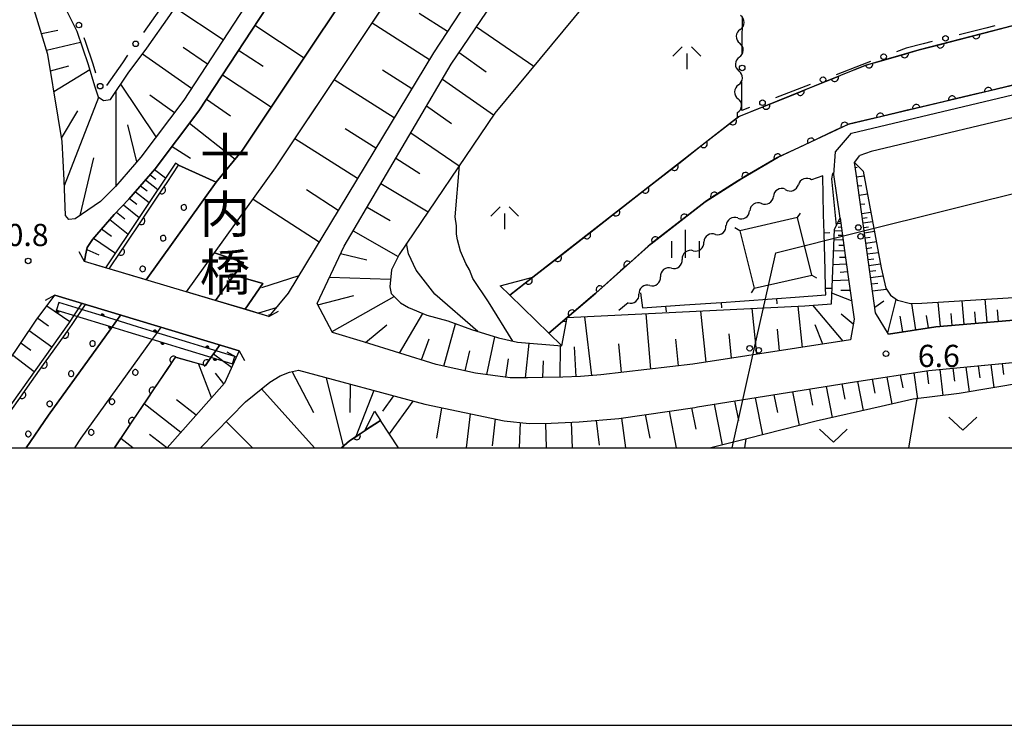
# Model space of a CAD drawing. Units: metres. Extents: x -48055 to -45747, y -147091 to -145373.
# Drawn here: x -47387 to -47254, y -147038 to -146942 of the extents above; entities that cross this region are included whole.
import ezdxf

# ---------------------------------------------------------------- set-up
doc = ezdxf.new("R2010")
doc.units = ezdxf.units.M
doc.header["$LTSCALE"] = 2.5
doc.layers.get('0').update_dxf_attribs({"linetype": 'CONTINUOUS'})
for name, color, linetype in [('2101000', 7, 'CONTINUOUS'), ('2203000', 7, 'CONTINUOUS'), ('2203990', 7, 'CONTINUOUS'), ('4219000', 7, 'CONTINUOUS'), ('4235000', 7, 'CONTINUOUS'), ('4235990', 7, 'CONTINUOUS'), ('4262000', 7, 'CONTINUOUS'), ('4265000', 7, 'CONTINUOUS'), ('5101000', 7, 'CONTINUOUS'), ('5102000', 7, 'CONTINUOUS'), ('6101110', 7, 'CONTINUOUS'), ('6101120', 7, 'CONTINUOUS'), ('6101990', 7, 'CONTINUOUS'), ('6110000', 7, 'CONTINUOUS'), ('6110110', 7, 'CONTINUOUS'), ('6110120', 7, 'CONTINUOUS'), ('6110990', 7, 'CONTINUOUS'), ('6130000', 7, 'CONTINUOUS'), ('6140000', 7, 'CONTINUOUS'), ('6301000', 7, 'CONTINUOUS'), ('6302000', 7, 'CONTINUOUS'), ('6313000', 7, 'CONTINUOUS'), ('6334000', 7, 'CONTINUOUS'), ('6336000', 7, 'CONTINUOUS'), ('7102000', 7, 'CONTINUOUS'), ('7312000', 7, 'CONTINUOUS'), ('8125000', 7, 'CONTINUOUS'), ('9902000', 7, 'CONTINUOUS'), ('9910000', 7, 'CONTINUOUS')]:
    doc.layers.add(name, color=color, linetype=linetype)
doc.styles.add('Dm_Anotation', font='txt')

# ---------------------------------------------------------------- blocks, each defined once
blk = doc.blocks.new('631300')
at = {"color": 0, "linetype": 'ByBlock', "lineweight": -2}
blk.add_lwpolyline([(0.75, 0.35), (0, -0.35), (-0.75, 0.35)], dxfattribs=at)
blk = doc.blocks.new('633400')
at = {"color": 0, "linetype": 'ByBlock', "lineweight": -2}
for points in [[(0, -0.75), (0, 0.75)], [(-0.75, -0.75), (-0.75, 0.15)], [(0.75, -0.75), (0.75, 0.15)]]:
    blk.add_lwpolyline(points, dxfattribs=at)
blk = doc.blocks.new('633600')
at = {"color": 0, "linetype": 'ByBlock', "lineweight": -2}
for points in [[(-0.25, 0.6), (-0.75, 0.1)], [(0.25, 0.6), (0.75, 0.1)], [(0, 0.25), (0, -0.6)]]:
    blk.add_lwpolyline(points, dxfattribs=at)
blk = doc.blocks.new('731200')
at = {"color": 0, "linetype": 'ByBlock', "lineweight": -2}
blk.add_circle((0, 0), 0.15, dxfattribs=at)
blk = doc.blocks.new('DMDR_HANEN_0.1')
at = {"color": 0, "linetype": 'Continuous', "lineweight": -2}
blk.add_arc((0, 0), 1, 180, 0, dxfattribs=at)
blk = doc.blocks.new('DMDR_POINT_0.15')
at = {"color": 0, "linetype": 'Continuous', "lineweight": -2}
blk.add_circle((0, 0), 1, dxfattribs=at)
blk = doc.blocks.new('DMDR_HANEN_0.2')
at = {"color": 0, "linetype": 'Continuous', "lineweight": -2}
blk.add_arc((0, 0), 1, 180, 0, dxfattribs=at)
blk = doc.blocks.new('DMDR_4265_0.05')
at = {"color": 0, "linetype": 'Continuous', "lineweight": -2}
for centre in [(0, 5), (0, -5)]:
    blk.add_circle(centre, 3, dxfattribs=at)
blk = doc.blocks.new('DMDR_5102_0.375')
at = {"color": 0, "linetype": 'Continuous', "lineweight": -2}
blk.add_lwpolyline([(-1, 0, 0.535433), (1, 0)], format="xyb", dxfattribs=at)
blk = doc.blocks.new('DMDR_TICK_0.3')
at = {"color": 0, "linetype": 'Continuous', "lineweight": -2}
blk.add_line((0, -1), (0, 0), dxfattribs=at)

msp = doc.modelspace()

# ---------------------------------------------------------------- linework, layer by layer
at = {"layer": '2101000', "flags": 128}
for points in [[(-47200, -146737.59), (-47205.56, -146747.71), (-47215.31, -146764.81), (-47236.34, -146801.05), (-47242.99, -146811.81), (-47249.71, -146822.8), (-47264.39, -146845.58), (-47278.07, -146865.16), (-47282.45, -146872.24), (-47288.23, -146880.84), (-47294.53, -146890.35), (-47331.41, -146946.63), (-47351.07, -146979.13), (-47353.68, -146982.25)], [(-47257.68, -146787.13), (-47279.09, -146822.24), (-47295.69, -146847.76), (-47325.38, -146892.55), (-47336.58, -146909.62), (-47353.94, -146935.85), (-47365.17, -146953.06), (-47370.96, -146960.75), (-47374.41, -146964.69), (-47376.42, -146966.74), (-47379.85, -146969.09)], [(-47255.63, -146788.56), (-47277.03, -146823.55), (-47293.59, -146849.12), (-47323.3, -146893.93), (-47334.49, -146910.99), (-47351.85, -146937.22), (-47363.12, -146954.5), (-47369.02, -146962.32), (-47372.59, -146966.41), (-47374.6, -146968.51), (-47377.52, -146971.85), (-47378.22, -146972.95), (-47378.45, -146973.99), (-47378.6, -146974.84)], [(-47345.06, -146984.44), (-47347.16, -146980.52), (-47343.51, -146972.75), (-47329.02, -146948.17), (-47309.83, -146919.89), (-47291.82, -146892.03), (-47285.43, -146882.65), (-47279.6, -146874.69)], [(-47379.85, -146969.09), (-47380.71, -146969.16), (-47381.15, -146968.64), (-47381.34, -146963.84), (-47381.6, -146958.65), (-47382.14, -146955.35), (-47383.56, -146946.88), (-47387.38, -146934.31), (-47390.15, -146926.96), (-47393.73, -146912.9)], [(-47274.92, -146957.5), (-47224.62, -146945.54), (-47220.34, -146944.45), (-47216.1, -146943.6), (-47211.19, -146942.87), (-47200, -146940.71)], [(-47200, -146943.76), (-47210.69, -146945.83), (-47215.59, -146946.56), (-47219.67, -146947.37), (-47223.9, -146948.46), (-47272.3, -146959.96)], [(-47276.49, -146968.97), (-47277.31, -146963.07), (-47277.09, -146960.04), (-47274.92, -146957.5)], [(-47272.3, -146959.96), (-47273.82, -146960.5)], [(-47269.93, -146984.65), (-47271.69, -146981.77), (-47272.82, -146973.62), (-47274.3, -146962.97), (-47274.53, -146961.46), (-47273.82, -146960.5)], [(-47276.49, -146968.97), (-47275.79, -146974.04), (-47274.6, -146982.62), (-47275.07, -146985.44)], [(-47353.68, -146982.25), (-47378.6, -146974.84)], [(-47396.78, -147000), (-47395.79, -146998.68), (-47395.05, -146997.77), (-47389.07, -146988.66), (-47385.11, -146982.75), (-47382.58, -146979.39)], [(-47357.68, -146986.89), (-47382.58, -146979.39)], [(-47269.93, -146984.65), (-47263.56, -146983.66), (-47248.82, -146982.39), (-47235.42, -146981.38), (-47216.68, -146980.21), (-47211, -146979.75)], [(-47340.9, -146985.7), (-47345.06, -146984.44)], [(-47274.53, -146991.12), (-47264.5, -146989.58), (-47223.03, -146985.62), (-47216.33, -146985.2), (-47212.62, -146984.9), (-47211.62, -146984.82), (-47206.62, -146985.04), (-47203.84, -146986.27)], [(-47275.07, -146985.44), (-47296.36, -146988.7), (-47308.81, -146990.17), (-47311.55, -146990.38), (-47313.97, -146990.49), (-47316.63, -146990.53), (-47318.72, -146990.56), (-47321.06, -146990.55), (-47325.73, -146989.94), (-47331.05, -146988.75), (-47340.9, -146985.7)], [(-47357.68, -146986.89), (-47359.69, -146991.28)], [(-47362.91, -147000), (-47356.84, -146993.79), (-47353.53, -146991.16), (-47352.14, -146990.31), (-47350.89, -146989.81), (-47349.69, -146989.53)], [(-47349.69, -146989.53), (-47332.62, -146994.12), (-47321.86, -146996.37), (-47318.48, -146996.74), (-47315.53, -146996.7), (-47311.73, -146996.5), (-47306.4, -146996.06), (-47296.13, -146994.56), (-47295.75, -146994.47), (-47274.53, -146991.12)], [(-47359.69, -146991.28), (-47367.44, -147000)]]:
    msp.add_lwpolyline(points, dxfattribs=at)
at = {"layer": '2203000', "flags": 128}
for points in [[(-47353.68, -146982.25), (-47378.6, -146974.84)], [(-47382.58, -146979.39), (-47357.68, -146986.89)]]:
    msp.add_lwpolyline(points, dxfattribs=at)
at = {"layer": '2203990', "flags": 128}
for points in [[(-47378.6, -146974.84), (-47379.32, -146973.52)], [(-47382.58, -146979.39), (-47383.9, -146980.1)], [(-47353.68, -146982.25), (-47352.36, -146981.54)], [(-47357.68, -146986.89), (-47356.97, -146988.21)]]:
    msp.add_lwpolyline(points, dxfattribs=at)
at = {"layer": '4219000', "flags": 128}
for points in [[(-47321.11, -146979.39), (-47322.4, -146978.13), (-47318.01, -146976.98), (-47321.11, -146979.39)], [(-47321.11, -146979.39), (-47315.83, -146984.53)], [(-47315.83, -146984.53), (-47314.09, -146986.23), (-47313.35, -146982.41)], [(-47313.35, -146982.41), (-47315.83, -146984.53)], [(-47340.64, -146997.65), (-47339.41, -146995.05), (-47338.59, -146996.3)], [(-47336.17, -147000), (-47338.59, -146996.3), (-47340.64, -146997.65)]]:
    msp.add_lwpolyline(points, dxfattribs=at)
at = {"layer": '4235000', "flags": 128}
msp.add_lwpolyline([(-47280.3, -146976.68), (-47282.24, -146968.92), (-47290.05, -146970.69), (-47288.1, -146978.45)], close=True, dxfattribs=at)
at = {"layer": '4235990', "flags": 128}
for points in [[(-47282.24, -146968.92), (-47281.84, -146968.29)], [(-47290.05, -146970.69), (-47290.69, -146970.3)], [(-47280.3, -146976.68), (-47279.65, -146977.07)], [(-47288.1, -146978.45), (-47288.5, -146979.08)]]:
    msp.add_lwpolyline(points, dxfattribs=at)
at = {"layer": '4262000', "linetype": 'Continuous'}
for points in [[(-47382.08, -146980.4), (-47382.38, -146981.39)], [(-47378.54, -146981.48), (-47382.08, -146980.4)], [(-47382.38, -146981.39), (-47382.19, -146981.45)], [(-47382.19, -146981.45), (-47379.82, -146982.17)], [(-47379.82, -146982.17), (-47375.1, -146983.61)], [(-47376.17, -146982.2), (-47378.54, -146981.48)], [(-47371.45, -146983.65), (-47376.17, -146982.2)], [(-47375.1, -146983.61), (-47372.74, -146984.33)], [(-47369.09, -146984.37), (-47371.45, -146983.65)], [(-47372.74, -146984.33), (-47368.02, -146985.78)], [(-47364.37, -146985.81), (-47369.09, -146984.37)], [(-47368.02, -146985.78), (-47365.66, -146986.5)], [(-47365.66, -146986.5), (-47360.94, -146987.94)], [(-47362.01, -146986.53), (-47364.37, -146985.81)], [(-47358.28, -146987.68), (-47362.01, -146986.53)], [(-47360.94, -146987.94), (-47358.58, -146988.66)], [(-47358.58, -146988.66), (-47358.28, -146987.68)]]:
    msp.add_lwpolyline(points, dxfattribs=at)
at = {"layer": '4265000', "linetype": 'Continuous'}
for points in [[(-47261.73, -146967.82), (-47249.6, -146964.79)], [(-47273.86, -146970.85), (-47261.73, -146967.82)], [(-47285.17, -146973.69), (-47273.86, -146970.85)], [(-47288.09, -146986.7), (-47285.35, -146974.5)], [(-47285.35, -146974.5), (-47285.17, -146973.69)], [(-47291.06, -147000), (-47288.09, -146986.7)]]:
    msp.add_lwpolyline(points, dxfattribs=at)
at = {"layer": '5101000', "flags": 128}
for points in [[(-47370.28, -146977.32), (-47360.78, -146964.11), (-47357.24, -146959.82), (-47313.08, -146893.6), (-47259.26, -146811.91), (-47200, -146708.33)], [(-47364.8, -146978.94), (-47352.77, -146962.21), (-47308.88, -146896.39), (-47254.96, -146814.55), (-47200, -146718.48)], [(-47200, -146931.71), (-47207.82, -146933.07), (-47225.24, -146936.18), (-47235.63, -146938.61), (-47250.25, -146942.22), (-47265.78, -146946.25), (-47273.08, -146948.35), (-47290.2, -146955.28), (-47318.01, -146976.98), (-47321.11, -146979.39)], [(-47315.83, -146984.53), (-47313.35, -146982.41), (-47309.51, -146979.12), (-47302.02, -146972.44), (-47294.72, -146966.76), (-47289.76, -146963.61), (-47284.84, -146960.76), (-47275.36, -146956.3), (-47224.92, -146944.31), (-47220.62, -146943.21), (-47216.32, -146942.35), (-47211.41, -146941.62), (-47200, -146939.42)], [(-47386.48, -147000), (-47383.44, -146995.62), (-47375.04, -146983.94), (-47374.25, -146982.84), (-47373.69, -146982.06)], [(-47379.91, -147000), (-47379.03, -146998.73), (-47369.53, -146985.52), (-47368.74, -146984.42), (-47368.23, -146983.71)], [(-47338.59, -146996.3), (-47342.78, -146999.05), (-47343.86, -147000)]]:
    msp.add_lwpolyline(points, dxfattribs=at)
at = {"layer": '5102000', "linetype": 'Continuous'}
for points in [[(-47289.98, -146943.49), (-47289.98, -146943.49)], [(-47290.1, -146947.23), (-47290.1, -146947.23)], [(-47290.21, -146950.98), (-47290.21, -146950.98)], [(-47290.35, -146955.4), (-47290.33, -146954.73)], [(-47278.83, -146963.29), (-47280.35, -146963.83)], [(-47283.88, -146965.11), (-47283.88, -146965.11)], [(-47287.1, -146967.02), (-47287.1, -146967.02)], [(-47290.3, -146968.98), (-47290.3, -146968.98)], [(-47293.33, -146971.18), (-47293.33, -146971.18)], [(-47296.35, -146973.39), (-47296.35, -146973.39)], [(-47299.28, -146975.73), (-47299.28, -146975.73)], [(-47302.2, -146978.08), (-47302.2, -146978.08)], [(-47305.13, -146980.43), (-47306.38, -146981.44)]]:
    msp.add_lwpolyline(points, dxfattribs=at)
at = {"layer": '6101110', "flags": 128}
for points in [[(-47250.95, -146775.38), (-47257.68, -146787.13), (-47279.09, -146822.24), (-47295.69, -146847.76), (-47325.38, -146892.55), (-47336.58, -146909.62), (-47353.94, -146935.85), (-47365.17, -146953.06), (-47370.96, -146960.75), (-47374.41, -146964.69), (-47376.42, -146966.74), (-47379.85, -146969.09), (-47380.71, -146969.16), (-47381.15, -146968.64), (-47381.34, -146963.84), (-47381.6, -146958.65), (-47382.14, -146955.35), (-47383.56, -146946.88), (-47387.38, -146934.31), (-47390.15, -146926.96), (-47393.73, -146912.9)], [(-47378.6, -146974.84), (-47378.45, -146973.99), (-47378.22, -146972.95), (-47377.52, -146971.85), (-47374.6, -146968.51), (-47372.59, -146966.41), (-47369.02, -146962.32), (-47363.12, -146954.5), (-47351.85, -146937.22), (-47334.49, -146910.99), (-47323.3, -146893.93), (-47293.59, -146849.12)], [(-47282.45, -146872.24), (-47288.23, -146880.84), (-47294.53, -146890.35), (-47331.41, -146946.63), (-47351.07, -146979.13), (-47353.68, -146982.25)], [(-47276.49, -146968.97), (-47275.79, -146974.04), (-47274.6, -146982.62), (-47275.07, -146985.44), (-47296.36, -146988.7), (-47308.81, -146990.17), (-47311.55, -146990.38), (-47313.97, -146990.49), (-47316.63, -146990.53), (-47318.72, -146990.56), (-47321.06, -146990.55), (-47325.73, -146989.94), (-47331.05, -146988.75), (-47340.9, -146985.7), (-47345.06, -146984.44), (-47347.16, -146980.52), (-47343.51, -146972.75), (-47329.02, -146948.17), (-47309.83, -146919.89), (-47291.82, -146892.03), (-47285.43, -146882.65), (-47279.6, -146874.69)], [(-47197.65, -146975.81), (-47201.02, -146976.62), (-47211, -146979.75), (-47216.68, -146980.21), (-47235.42, -146981.38), (-47248.82, -146982.39), (-47263.56, -146983.66), (-47269.93, -146984.65), (-47271.69, -146981.77), (-47272.82, -146973.62), (-47274.3, -146962.97), (-47274.53, -146961.46)], [(-47396.78, -147000), (-47395.79, -146998.68), (-47395.05, -146997.77), (-47389.07, -146988.66), (-47385.11, -146982.75), (-47382.58, -146979.39)], [(-47362.91, -147000), (-47356.84, -146993.79), (-47353.53, -146991.16), (-47352.14, -146990.31), (-47350.89, -146989.81), (-47349.69, -146989.53), (-47332.62, -146994.12), (-47321.86, -146996.37), (-47318.48, -146996.74), (-47315.53, -146996.7), (-47311.73, -146996.5), (-47306.4, -146996.06), (-47296.13, -146994.56), (-47295.75, -146994.47), (-47274.53, -146991.12), (-47264.5, -146989.58), (-47229.1, -146986.2), (-47228.47, -146986.83), (-47227.87, -146988.19)], [(-47357.68, -146986.89), (-47359.69, -146991.28), (-47367.44, -147000)]]:
    msp.add_lwpolyline(points, dxfattribs=at)
at = {"layer": '6101120', "flags": 128}
for points in [[(-47259.26, -146811.91), (-47313.08, -146893.6), (-47357.24, -146959.82), (-47360.78, -146964.11), (-47365.88, -146961.84), (-47366.29, -146961.56), (-47375.75, -146975.69), (-47378.6, -146974.84)], [(-47250.79, -146853.88), (-47253.8, -146857.91), (-47265.11, -146869.73), (-47274.47, -146883.2), (-47289.32, -146905.99), (-47310.89, -146940.04), (-47323.13, -146954.8), (-47336.07, -146973.91), (-47337.12, -146975.97), (-47337.35, -146978.28), (-47337.17, -146979.18), (-47335.9, -146980.41), (-47334.81, -146981.06), (-47332.34, -146982.07), (-47329.49, -146982.87), (-47326.31, -146984.04), (-47322.63, -146985.15), (-47320.08, -146985.75), (-47314.09, -146986.23), (-47313.35, -146982.41), (-47281.23, -146980.83), (-47277.65, -146980.56), (-47277.25, -146970.49), (-47276.49, -146968.97)], [(-47353.68, -146982.25), (-47356.87, -146981.3), (-47354.48, -146977.82), (-47358.41, -146976.71), (-47357.1, -146974.98), (-47361.01, -146973.67), (-47352.77, -146962.21), (-47308.91, -146896.44), (-47305.22, -146898.81), (-47277.59, -146856.88)], [(-47393.73, -146912.9), (-47391.34, -146918.32), (-47388.38, -146925.08), (-47384.81, -146933.62), (-47381.99, -146939), (-47379.64, -146943.73), (-47378.09, -146948.25), (-47377.22, -146951.09), (-47376.76, -146952.58), (-47376.02, -146953.09), (-47375.06, -146952.96), (-47372.68, -146949.4), (-47370.17, -146946.02), (-47367.07, -146941.6), (-47363.83, -146936.71), (-47358.48, -146928.45), (-47351.39, -146917.86), (-47339.7, -146899.63), (-47334.54, -146891.74), (-47324.12, -146875.83)], [(-47274.53, -146961.46), (-47273.37, -146962.65), (-47270.92, -146975.68), (-47270.3, -146978.46), (-47269.66, -146979.41), (-47268.74, -146980.07), (-47266.98, -146980.5), (-47265.44, -146980.48), (-47213.66, -146977.27), (-47212.2, -146977.18), (-47210.34, -146977.06), (-47207.1, -146976.68), (-47204.66, -146976.1), (-47203.42, -146975.75), (-47201.63, -146975.39), (-47200, -146974.93), (-47197.65, -146975.81)], [(-47382.58, -146979.39), (-47378.95, -146980.48), (-47380.77, -146983.2), (-47390.63, -146997.06), (-47392.52, -147000)], [(-47374.55, -147000), (-47366.3, -146987.77), (-47362.25, -146988.88), (-47361.51, -146987.83), (-47360.9, -146986.97), (-47360.29, -146986.1), (-47357.68, -146986.89)], [(-47227.87, -146988.19), (-47251.54, -146991.17), (-47260.4, -146992.66), (-47266.59, -146993.45), (-47270.91, -146994.43), (-47279.72, -146996.42), (-47288.9, -146998.75), (-47293.95, -147000)], [(-47336.17, -147000), (-47338.59, -146996.3), (-47342.78, -146999.05), (-47343.86, -147000)]]:
    msp.add_lwpolyline(points, dxfattribs=at)
at = {"layer": '6101990', "flags": 128}
for points in [[(-47359.84, -146944.88), (-47366.39, -146940.57)], [(-47329.53, -146943.77), (-47333.38, -146941.33)], [(-47331.99, -146947.59), (-47339.73, -146942.66)], [(-47384.42, -146944.04), (-47382.18, -146943.58)], [(-47355.58, -146942.93), (-47348.91, -146947.33)], [(-47325.6, -146943.12), (-47317.87, -146948.45)], [(-47383.73, -146946.3), (-47379.13, -146945.21)], [(-47361.98, -146948.17), (-47365.27, -146945.94)], [(-47357.76, -146946.28), (-47354.44, -146948.46)], [(-47327.97, -146946.61), (-47324.3, -146949.2)], [(-47364.12, -146951.45), (-47370.77, -146946.83)], [(-47383.19, -146949.08), (-47380.72, -146948.42)], [(-47382.72, -146951.88), (-47377.89, -146948.9)], [(-47334.36, -146951.51), (-47338.32, -146949)], [(-47359.94, -146949.62), (-47353.34, -146953.98)], [(-47336.74, -146955.44), (-47344.83, -146950.3)], [(-47330.22, -146950.19), (-47323.3, -146955.05)], [(-47374.33, -146964.6), (-47374.31, -146951.84)], [(-47368.89, -146957.99), (-47373.67, -146950.88)], [(-47381.31, -146964.58), (-47376.65, -146952.66)], [(-47366.45, -146954.76), (-47369.77, -146952.38)], [(-47362.11, -146952.93), (-47358.86, -146955.16)], [(-47381.68, -146958.19), (-47379.5, -146954.47)], [(-47332.36, -146953.83), (-47329.01, -146956.19)], [(-47371.51, -146961.38), (-47372.75, -146956.37)], [(-47364.38, -146956.17), (-47358.21, -146961.01)], [(-47339.22, -146959.54), (-47343.35, -146956.92)], [(-47341.7, -146963.64), (-47350.15, -146958.28)], [(-47334.51, -146957.47), (-47327.96, -146961.94)], [(-47366.74, -146959.3), (-47364.27, -146960.89)], [(-47379.19, -146968.64), (-47377.32, -146960.84)], [(-47336.52, -146960.89), (-47333.27, -146962.94)], [(-47369.11, -146962.42), (-47367.63, -146963.56)], [(-47274.42, -146962.16), (-47274.17, -146962.12)], [(-47370.34, -146963.83), (-47368.66, -146965.11)], [(-47369.72, -146963.13), (-47368.93, -146963.73)], [(-47274.24, -146963.39), (-47273.25, -146963.26)], [(-47371.03, -146964.62), (-47370.14, -146965.3)], [(-47344.29, -146967.93), (-47348.61, -146965.18)], [(-47338.53, -146964.3), (-47332.17, -146968.15)], [(-47274.07, -146964.63), (-47273.55, -146964.56)], [(-47372.5, -146966.31), (-47371.52, -146967.11)], [(-47371.72, -146965.41), (-47369.85, -146966.88)], [(-47346.88, -146972.21), (-47355.82, -146966.45)], [(-47273.9, -146965.87), (-47272.79, -146965.72)], [(-47373.32, -146967.17), (-47371.21, -146968.92)], [(-47340.41, -146967.5), (-47337.28, -146969.29)], [(-47273.72, -146967.11), (-47273.14, -146967.03)], [(-47375.19, -146969.19), (-47372.69, -146971.13)], [(-47374.27, -146968.17), (-47373.14, -146969.06)], [(-47273.55, -146968.34), (-47272.33, -146968.18)], [(-47273.47, -146968.97), (-47272.84, -146968.88)], [(-47376.28, -146970.44), (-47374.96, -146971.41)], [(-47276.39, -146969.71), (-47276.87, -146969.74)], [(-47276.32, -146970.21), (-47276.73, -146970.23)], [(-47276.43, -146969.47), (-47276.59, -146969.48)], [(-47273.38, -146969.61), (-47272.09, -146969.44)], [(-47273.29, -146970.27), (-47272.63, -146970.18)], [(-47377.38, -146971.69), (-47374.42, -146973.71)], [(-47342.3, -146970.71), (-47336.2, -146974.17)], [(-47276.09, -146971.92), (-47277.31, -146971.98)], [(-47276.25, -146970.71), (-47277.26, -146970.76)], [(-47276.17, -146971.32), (-47276.73, -146971.34)], [(-47273.19, -146970.95), (-47271.84, -146970.76)], [(-47273.1, -146971.64), (-47272.41, -146971.54)], [(-47378.28, -146973.23), (-47376.65, -146973.92)], [(-47275.99, -146972.66), (-47276.66, -146972.69)], [(-47273, -146972.35), (-47271.58, -146972.15)], [(-47272.9, -146973.07), (-47272.17, -146972.97)], [(-47343.99, -146973.78), (-47340.43, -146974.63)], [(-47275.88, -146973.39), (-47277.37, -146973.46)], [(-47275.76, -146974.28), (-47276.58, -146974.32)], [(-47272.8, -146973.82), (-47271.31, -146973.61)], [(-47272.69, -146974.58), (-47271.93, -146974.47)], [(-47275.64, -146975.18), (-47277.44, -146975.27)], [(-47272.58, -146975.36), (-47271.02, -146975.15)], [(-47349.63, -146976.76), (-47354.69, -146978.39)], [(-47345.48, -146976.95), (-47337.25, -146977.24)], [(-47275.33, -146977.35), (-47277.52, -146977.46)], [(-47275.49, -146976.26), (-47276.48, -146976.31)], [(-47272.47, -146976.17), (-47271.67, -146976.06)], [(-47272.35, -146977.01), (-47270.67, -146976.77)], [(-47272.23, -146977.88), (-47271.36, -146977.76)], [(-47272.1, -146978.82), (-47270.24, -146978.56)], [(-47347.07, -146980.68), (-47342.21, -146979.43)], [(-47345.13, -146984.31), (-47336.75, -146979.58)], [(-47274.94, -146980.16), (-47277.59, -146979.13)], [(-47275.14, -146978.75), (-47276.36, -146978.75)], [(-47270.05, -146984.46), (-47268.88, -146979.96)], [(-47256.6, -146983.06), (-47256.87, -146979.95)], [(-47383.68, -146980.85), (-47380.59, -146982.93)], [(-47352.7, -146981.08), (-47355.06, -146981.84)], [(-47287.73, -146987.38), (-47288.36, -146981.18)], [(-47281.58, -146986.44), (-47282.14, -146980.88)], [(-47276.06, -146985.59), (-47280.16, -146980.75)], [(-47271.8, -146980.99), (-47270.57, -146980.16)], [(-47266.23, -146984.08), (-47266.78, -146980.5)], [(-47262.93, -146983.61), (-47263.21, -146980.35)], [(-47259.73, -146983.33), (-47260, -146980.15)], [(-47384.91, -146982.49), (-47383.47, -146983.52)], [(-47353.49, -146982.03), (-47353.72, -146982.1)], [(-47336.01, -146987.21), (-47332.88, -146981.85)], [(-47310.02, -146990.26), (-47310.98, -146982.3)], [(-47302.05, -146989.37), (-47302.68, -146981.89)], [(-47294.59, -146988.43), (-47295.29, -146981.53)], [(-47274.72, -146983.3), (-47276.32, -146981.94)], [(-47268.02, -146984.35), (-47268.35, -146982.22)], [(-47264.55, -146983.82), (-47264.81, -146982.14)], [(-47261.32, -146983.47), (-47261.46, -146981.86)], [(-47258.15, -146983.19), (-47258.29, -146981.62)], [(-47255.06, -146982.93), (-47255.2, -146981.39)], [(-47340.6, -146985.79), (-47337.72, -146983.42)], [(-47330.05, -146988.97), (-47328.45, -146983.25)], [(-47284.66, -146986.91), (-47284.95, -146983.97)], [(-47278.82, -146986.01), (-47279.87, -146983.41)], [(-47386.07, -146984.18), (-47383.02, -146986.36)], [(-47333.04, -146988.13), (-47332.02, -146985.29)], [(-47324.23, -146990.13), (-47323.14, -146985)], [(-47298.32, -146988.93), (-47298.68, -146985.32)], [(-47291.16, -146987.9), (-47291.49, -146984.63)], [(-47387.18, -146985.83), (-47385.83, -146986.8)], [(-47319.01, -146990.55), (-47318.51, -146985.87)], [(-47314.3, -146990.5), (-47314.27, -146986.21)], [(-47312.16, -146990.41), (-47312.36, -146986.39)], [(-47306.03, -146989.85), (-47306.36, -146985.97)], [(-47388.29, -146987.49), (-47385.41, -146989.72)], [(-47358.72, -146989.16), (-47361.18, -146987.36)], [(-47358.09, -146987.77), (-47359.29, -146987.08)], [(-47327.16, -146989.62), (-47326.53, -146986.89)], [(-47361.42, -146993.23), (-47363.2, -146988.62)], [(-47321.63, -146990.47), (-47321.28, -146988.01)], [(-47316.66, -146990.53), (-47316.57, -146988.28)], [(-47261.24, -146989.26), (-47261.01, -146990.99)], [(-47259.48, -146989.1), (-47259.04, -146992.44)], [(-47257.81, -146988.94), (-47257.59, -146990.55)], [(-47256.13, -146988.78), (-47255.72, -146991.88)], [(-47254.57, -146988.63), (-47254.38, -146990.12)], [(-47359.78, -146991.39), (-47360.87, -146989.93)], [(-47350.54, -146989.73), (-47347.66, -146995.26)], [(-47345.93, -146990.54), (-47343.62, -146999.79)], [(-47270.17, -146990.45), (-47269.48, -146994.1)], [(-47268.34, -146990.17), (-47268.01, -146991.93)], [(-47266.5, -146989.88), (-47266.01, -146993.38)], [(-47264.75, -146989.62), (-47264.52, -146991.39)], [(-47263, -146989.43), (-47262.61, -146992.95)], [(-47342.71, -146991.41), (-47342.74, -146995.23)], [(-47278.34, -146991.72), (-47277.54, -146995.92)], [(-47276.23, -146991.39), (-47275.84, -146993.42)], [(-47274.12, -146991.06), (-47273.37, -146994.98)], [(-47272.15, -146990.76), (-47271.79, -146992.65)], [(-47354.65, -146992.05), (-47347.5, -147000)], [(-47339.48, -146992.28), (-47341.93, -146998.5)], [(-47336.84, -146992.98), (-47338.34, -146995.05)], [(-47287.97, -146993.24), (-47286.95, -146998.25)], [(-47285.45, -146992.85), (-47284.96, -146995.23)], [(-47282.93, -146992.45), (-47281.99, -146996.99)], [(-47280.63, -146992.09), (-47280.21, -146994.26)], [(-47365.59, -146997.93), (-47370.55, -146994.08)], [(-47363.51, -146995.58), (-47366.15, -146993.53)], [(-47334.21, -146993.69), (-47337.41, -146998.11)], [(-47330.34, -146994.6), (-47331.04, -146998.71)], [(-47296.55, -146994.62), (-47295.96, -146997.49)], [(-47293.51, -146994.12), (-47292.4, -146999.61)], [(-47290.74, -146993.68), (-47290.21, -146996.31)], [(-47326.45, -146995.41), (-47327.02, -147000)], [(-47302.81, -146995.53), (-47302.19, -146998.7)], [(-47299.6, -146995.06), (-47298.63, -147000)], [(-47359.46, -146996.47), (-47355.9, -147000)], [(-47323.09, -146996.11), (-47323.51, -146999.74)], [(-47319.7, -146996.61), (-47319.86, -147000)], [(-47316.27, -146996.71), (-47316.22, -147000)], [(-47312.84, -146996.56), (-47312.7, -147000)], [(-47309.43, -146996.31), (-47309.02, -146999.65)], [(-47306.02, -146996), (-47305.48, -147000)], [(-47367.46, -147000), (-47369.79, -146998.21)], [(-47372.05, -147000), (-47373.7, -146998.74)]]:
    msp.add_lwpolyline(points, dxfattribs=at)
at = {"layer": '6110000', "linetype": 'Continuous'}
for points in [[(-47258.09, -146944.25), (-47256.88, -146943.94)], [(-47256.88, -146943.94), (-47253.25, -146943)], [(-47262.93, -146945.51), (-47261.72, -146945.2)], [(-47261.72, -146945.2), (-47258.09, -146944.25)], [(-47267.75, -146946.82), (-47266.55, -146946.48)], [(-47266.55, -146946.48), (-47265.78, -146946.25)], [(-47265.78, -146946.25), (-47262.93, -146945.51)], [(-47272.56, -146948.2), (-47271.36, -146947.85)], [(-47271.36, -146947.85), (-47267.75, -146946.82)], [(-47276.05, -146949.55), (-47273.08, -146948.35)], [(-47273.08, -146948.35), (-47272.56, -146948.2)], [(-47280.69, -146951.43), (-47277.21, -146950.02)], [(-47277.21, -146950.02), (-47276.05, -146949.55)], [(-47285.32, -146953.31), (-47281.85, -146951.9)], [(-47281.85, -146951.9), (-47280.69, -146951.43)], [(-47256.46, -146951.81), (-47257.67, -146952.1)], [(-47252.81, -146950.94), (-47256.46, -146951.81)], [(-47286.48, -146953.78), (-47285.32, -146953.31)], [(-47262.54, -146953.25), (-47266.18, -146954.12)], [(-47261.32, -146952.96), (-47262.54, -146953.25)], [(-47257.67, -146952.1), (-47261.32, -146952.96)], [(-47289.96, -146955.18), (-47286.48, -146953.78)], [(-47267.4, -146954.41), (-47271.05, -146955.28)], [(-47266.18, -146954.12), (-47267.4, -146954.41)], [(-47293.93, -146958.2), (-47290.98, -146955.89)], [(-47290.98, -146955.89), (-47290.2, -146955.28)], [(-47290.2, -146955.28), (-47289.96, -146955.18)], [(-47272.27, -146955.56), (-47275.36, -146956.3)], [(-47271.05, -146955.28), (-47272.27, -146955.56)], [(-47277.01, -146957.07), (-47280.4, -146958.67)], [(-47275.88, -146956.54), (-47277.01, -146957.07)], [(-47275.36, -146956.3), (-47275.88, -146956.54)], [(-47294.92, -146958.96), (-47293.93, -146958.2)], [(-47280.4, -146958.67), (-47281.53, -146959.2)], [(-47297.88, -146961.27), (-47294.92, -146958.96)], [(-47281.53, -146959.2), (-47284.84, -146960.76)], [(-47298.86, -146962.04), (-47297.88, -146961.27)], [(-47284.92, -146960.8), (-47286, -146961.43)], [(-47284.84, -146960.76), (-47284.92, -146960.8)], [(-47301.82, -146964.35), (-47298.86, -146962.04)], [(-47286, -146961.43), (-47289.25, -146963.31)], [(-47290.31, -146963.96), (-47293.48, -146965.97)], [(-47289.76, -146963.61), (-47290.31, -146963.96)], [(-47289.25, -146963.31), (-47289.76, -146963.61)], [(-47305.76, -146967.42), (-47302.81, -146965.12)], [(-47302.81, -146965.12), (-47301.82, -146964.35)], [(-47294.53, -146966.64), (-47294.72, -146966.76)], [(-47293.48, -146965.97), (-47294.53, -146966.64)], [(-47306.75, -146968.19), (-47305.76, -146967.42)], [(-47294.72, -146966.76), (-47297.51, -146968.93)], [(-47309.7, -146970.5), (-47306.75, -146968.19)], [(-47297.51, -146968.93), (-47298.49, -146969.7)], [(-47310.69, -146971.27), (-47309.7, -146970.5)], [(-47298.49, -146969.7), (-47301.45, -146972)], [(-47313.65, -146973.57), (-47310.69, -146971.27)], [(-47301.45, -146972), (-47302.02, -146972.44)], [(-47302.42, -146972.79), (-47305.21, -146975.29)], [(-47302.02, -146972.44), (-47302.42, -146972.79)], [(-47317.59, -146976.65), (-47314.63, -146974.34)], [(-47314.63, -146974.34), (-47313.65, -146973.57)], [(-47305.21, -146975.29), (-47306.15, -146976.12)], [(-47318.57, -146977.42), (-47318.01, -146976.98)], [(-47318.01, -146976.98), (-47317.59, -146976.65)], [(-47306.15, -146976.12), (-47308.95, -146978.62)], [(-47321.11, -146979.39), (-47318.57, -146977.42)], [(-47308.95, -146978.62), (-47309.51, -146979.12)], [(-47309.89, -146979.44), (-47312.73, -146981.88)], [(-47309.51, -146979.12), (-47309.89, -146979.44)], [(-47313.35, -146982.41), (-47313.68, -146982.7)], [(-47312.73, -146981.88), (-47313.35, -146982.41)], [(-47313.68, -146982.7), (-47315.83, -146984.53)], [(-47340.77, -146997.73), (-47338.59, -146996.3)], [(-47342.78, -146999.05), (-47341.81, -146998.42)], [(-47341.81, -146998.42), (-47340.77, -146997.73)], [(-47343.86, -147000), (-47342.78, -146999.05)]]:
    msp.add_lwpolyline(points, dxfattribs=at)
at = {"layer": '6110110', "linetype": 'Continuous'}
for points in [[(-47367.43, -146964.17), (-47365.88, -146961.84)], [(-47370.21, -146968.32), (-47368.13, -146965.2)], [(-47368.13, -146965.2), (-47367.43, -146964.17)], [(-47372.99, -146972.48), (-47370.91, -146969.36)], [(-47370.91, -146969.36), (-47370.21, -146968.32)], [(-47373.69, -146973.51), (-47372.99, -146972.48)], [(-47375.24, -146975.84), (-47373.69, -146973.51)], [(-47357.1, -146974.98), (-47358.63, -146977.04)], [(-47358.63, -146977.04), (-47359.38, -146978.04)], [(-47359.38, -146978.04), (-47360.91, -146980.1)], [(-47380.36, -146983.48), (-47378.45, -146980.63)], [(-47381.22, -146984.7), (-47380.5, -146983.68)], [(-47380.5, -146983.68), (-47380.36, -146983.48)], [(-47383.4, -146987.76), (-47381.22, -146984.7)], [(-47360.29, -146986.1), (-47360.9, -146986.97)], [(-47384.12, -146988.77), (-47383.4, -146987.76)], [(-47366.3, -146987.77), (-47366.55, -146988.14)], [(-47363.12, -146988.65), (-47366.3, -146987.77)], [(-47361.51, -146987.83), (-47362.05, -146988.6)], [(-47360.9, -146986.97), (-47361.51, -146987.83)], [(-47386.3, -146991.83), (-47384.12, -146988.77)], [(-47367.25, -146989.18), (-47369.35, -146992.29)], [(-47366.55, -146988.14), (-47367.25, -146989.18)], [(-47362.25, -146988.88), (-47363.12, -146988.65)], [(-47362.05, -146988.6), (-47362.25, -146988.88)], [(-47387.02, -146992.85), (-47386.3, -146991.83)], [(-47389.2, -146995.9), (-47387.02, -146992.85)], [(-47369.35, -146992.29), (-47370.04, -146993.32)], [(-47370.04, -146993.32), (-47372.14, -146996.43)], [(-47372.14, -146996.43), (-47372.84, -146997.47)], [(-47372.84, -146997.47), (-47374.55, -147000)]]:
    msp.add_lwpolyline(points, dxfattribs=at)
at = {"layer": '6110110', "flags": 128}
msp.add_lwpolyline([(-47354.48, -146977.82), (-47356.87, -146981.3)], dxfattribs=at)
at = {"layer": '6110120', "flags": 128}
for points in [[(-47365.88, -146961.84), (-47360.78, -146964.11), (-47370.28, -146977.32), (-47375.24, -146975.84)], [(-47360.91, -146980.1), (-47364.8, -146978.94), (-47361.01, -146973.67), (-47357.1, -146974.98)], [(-47356.87, -146981.3), (-47360.91, -146980.1), (-47358.41, -146976.71), (-47354.48, -146977.82)], [(-47378.45, -146980.63), (-47373.69, -146982.06), (-47374.25, -146982.84), (-47375.04, -146983.94), (-47383.44, -146995.62), (-47386.48, -147000)], [(-47379.91, -147000), (-47379.03, -146998.73), (-47369.53, -146985.52), (-47368.74, -146984.42), (-47368.23, -146983.71), (-47360.29, -146986.1)]]:
    msp.add_lwpolyline(points, dxfattribs=at)
at = {"layer": '6110990', "flags": 128}
for points in [[(-47365.52, -146967.38), (-47365.55, -146967.49), (-47365.54, -146967.61), (-47365.5, -146967.72), (-47365.43, -146967.81), (-47365.33, -146967.88), (-47365.22, -146967.91), (-47365.1, -146967.9), (-47364.99, -146967.86), (-47364.9, -146967.79), (-47364.83, -146967.69), (-47364.8, -146967.58), (-47364.81, -146967.46), (-47364.85, -146967.35), (-47364.92, -146967.26), (-47365.02, -146967.2), (-47365.13, -146967.16), (-47365.25, -146967.17), (-47365.36, -146967.21), (-47365.45, -146967.28)], [(-47368.3, -146971.53), (-47368.33, -146971.65), (-47368.32, -146971.76), (-47368.28, -146971.87), (-47368.21, -146971.97), (-47368.11, -146972.03), (-47368, -146972.06), (-47367.88, -146972.06), (-47367.77, -146972.02), (-47367.68, -146971.95), (-47367.62, -146971.85), (-47367.58, -146971.74), (-47367.59, -146971.62), (-47367.63, -146971.51), (-47367.7, -146971.42), (-47367.8, -146971.35), (-47367.91, -146971.32), (-47368.03, -146971.32), (-47368.14, -146971.36), (-47368.23, -146971.44)], [(-47371.08, -146975.69), (-47371.11, -146975.8), (-47371.1, -146975.92), (-47371.06, -146976.03), (-47370.99, -146976.12), (-47370.89, -146976.19), (-47370.78, -146976.22), (-47370.66, -146976.21), (-47370.55, -146976.17), (-47370.46, -146976.1), (-47370.4, -146976), (-47370.36, -146975.89), (-47370.37, -146975.77), (-47370.41, -146975.66), (-47370.48, -146975.57), (-47370.58, -146975.51), (-47370.69, -146975.47), (-47370.81, -146975.48), (-47370.92, -146975.52), (-47371.01, -146975.59)], [(-47377.83, -146985.76), (-47377.87, -146985.87), (-47377.87, -146985.99), (-47377.83, -146986.1), (-47377.76, -146986.2), (-47377.66, -146986.26), (-47377.55, -146986.3), (-47377.43, -146986.3), (-47377.32, -146986.26), (-47377.23, -146986.19), (-47377.16, -146986.1), (-47377.13, -146985.98), (-47377.13, -146985.87), (-47377.16, -146985.76), (-47377.23, -146985.66), (-47377.33, -146985.59), (-47377.44, -146985.56), (-47377.56, -146985.56), (-47377.67, -146985.6), (-47377.76, -146985.67)], [(-47380.73, -146989.84), (-47380.77, -146989.95), (-47380.76, -146990.07), (-47380.73, -146990.18), (-47380.66, -146990.27), (-47380.56, -146990.34), (-47380.45, -146990.37), (-47380.33, -146990.37), (-47380.22, -146990.34), (-47380.13, -146990.27), (-47380.06, -146990.17), (-47380.02, -146990.06), (-47380.03, -146989.94), (-47380.06, -146989.83), (-47380.13, -146989.74), (-47380.23, -146989.67), (-47380.34, -146989.63), (-47380.46, -146989.63), (-47380.57, -146989.67), (-47380.66, -146989.74)], [(-47371.38, -146989.98), (-47371.34, -146989.87), (-47371.35, -146989.75), (-47371.39, -146989.64), (-47371.46, -146989.55), (-47371.56, -146989.48), (-47371.67, -146989.45), (-47371.79, -146989.45), (-47371.9, -146989.49), (-47371.99, -146989.57), (-47372.06, -146989.66), (-47372.09, -146989.78), (-47372.09, -146989.89), (-47372.05, -146990), (-47371.97, -146990.1), (-47371.88, -146990.16), (-47371.76, -146990.2), (-47371.65, -146990.19), (-47371.54, -146990.15), (-47371.44, -146990.08)], [(-47383.63, -146993.91), (-47383.66, -146994.02), (-47383.66, -146994.14), (-47383.63, -146994.25), (-47383.56, -146994.34), (-47383.46, -146994.41), (-47383.35, -146994.45), (-47383.23, -146994.45), (-47383.12, -146994.41), (-47383.03, -146994.34), (-47382.96, -146994.24), (-47382.92, -146994.13), (-47382.92, -146994.01), (-47382.96, -146993.9), (-47383.03, -146993.81), (-47383.13, -146993.74), (-47383.24, -146993.71), (-47383.36, -146993.71), (-47383.47, -146993.74), (-47383.56, -146993.81)], [(-47374.54, -146993.94), (-47374.51, -146993.83), (-47374.51, -146993.71), (-47374.55, -146993.6), (-47374.62, -146993.51), (-47374.72, -146993.45), (-47374.83, -146993.41), (-47374.95, -146993.42), (-47375.06, -146993.46), (-47375.15, -146993.53), (-47375.22, -146993.63), (-47375.25, -146993.74), (-47375.25, -146993.86), (-47375.21, -146993.97), (-47375.14, -146994.06), (-47375.04, -146994.13), (-47374.93, -146994.16), (-47374.81, -146994.15), (-47374.7, -146994.11), (-47374.61, -146994.04)], [(-47386.53, -146997.98), (-47386.56, -146998.1), (-47386.56, -146998.21), (-47386.52, -146998.32), (-47386.45, -146998.42), (-47386.36, -146998.49), (-47386.25, -146998.52), (-47386.13, -146998.52), (-47386.02, -146998.48), (-47385.92, -146998.41), (-47385.86, -146998.32), (-47385.82, -146998.21), (-47385.82, -146998.09), (-47385.86, -146997.98), (-47385.93, -146997.88), (-47386.03, -146997.82), (-47386.14, -146997.78), (-47386.25, -146997.78), (-47386.37, -146997.82), (-47386.46, -146997.89)], [(-47377.33, -146998.09), (-47377.3, -146997.98), (-47377.31, -146997.86), (-47377.35, -146997.75), (-47377.42, -146997.66), (-47377.52, -146997.59), (-47377.63, -146997.56), (-47377.75, -146997.56), (-47377.86, -146997.6), (-47377.95, -146997.68), (-47378.01, -146997.77), (-47378.05, -146997.89), (-47378.04, -146998), (-47378, -146998.11), (-47377.93, -146998.21), (-47377.83, -146998.27), (-47377.72, -146998.3), (-47377.6, -146998.3), (-47377.49, -146998.26), (-47377.4, -146998.19)]]:
    msp.add_lwpolyline(points, close=True, dxfattribs=at)
at = {"layer": '6130000', "linetype": 'Continuous'}
for points in [[(-47368.46, -146940.83), (-47370.61, -146943.9)], [(-47289.7, -146945.56), (-47289.68, -146941.81)], [(-47256.77, -146943.32), (-47260.41, -146944.23)], [(-47255.56, -146943.02), (-47256.77, -146943.32)], [(-47378.4, -146945.24), (-47378.64, -146944.64)], [(-47377.44, -146948.19), (-47378.4, -146945.24)], [(-47264.05, -146945.14), (-47265.26, -146945.44)], [(-47289.71, -146946.81), (-47289.7, -146945.56)], [(-47267.53, -146946.01), (-47268.85, -146946.51)], [(-47265.26, -146945.44), (-47267.53, -146946.01)], [(-47373.47, -146948), (-47375.62, -146951.07)], [(-47372.76, -146946.97), (-47373.47, -146948)], [(-47272.36, -146947.84), (-47273.52, -146948.29)], [(-47377.06, -146949.38), (-47377.44, -146948.19)], [(-47273.52, -146948.29), (-47277.03, -146949.62)], [(-47289.76, -146954.31), (-47289.74, -146950.56)], [(-47281.71, -146951.39), (-47285.21, -146952.72)], [(-47280.54, -146950.95), (-47281.71, -146951.39)], [(-47288.72, -146954.05), (-47289.76, -146954.45)], [(-47289.76, -146954.45), (-47289.76, -146954.31)]]:
    msp.add_lwpolyline(points, dxfattribs=at)
at = {"layer": '6140000', "linetype": 'Continuous'}
for points in [[(-47278.7, -146968.51), (-47278.83, -146963.29)], [(-47278.63, -146971.01), (-47278.7, -146968.51)], [(-47278.5, -146976.01), (-47278.63, -146971.01)], [(-47278.43, -146978.51), (-47278.5, -146976.01)], [(-47278.41, -146979.36), (-47278.43, -146978.51)], [(-47303.44, -146979.07), (-47303.18, -146981.11)], [(-47290.03, -146980.18), (-47285.04, -146979.83)], [(-47285.04, -146979.83), (-47282.55, -146979.65)], [(-47282.55, -146979.65), (-47278.41, -146979.36)], [(-47303.18, -146981.11), (-47300.01, -146980.88)], [(-47300.01, -146980.88), (-47297.51, -146980.71)], [(-47297.51, -146980.71), (-47292.52, -146980.36)], [(-47292.52, -146980.36), (-47290.03, -146980.18)]]:
    msp.add_lwpolyline(points, dxfattribs=at)
at = {"layer": '6301000', "flags": 128}
msp.add_lwpolyline([(-47289.21, -146998.82), (-47289.39, -147000)], dxfattribs=at)
at = {"layer": '6302000', "flags": 128}
msp.add_lwpolyline([(-47267.18, -147000), (-47266.06, -146993.38)], dxfattribs=at)
at = {"layer": '7102000', "flags": 128}
for points, elevation in [([(-47320.71, -146985.6), (-47323.98, -146980.28), (-47326.13, -146977.13), (-47326.58, -146975.99), (-47327.05, -146975.11), (-47327.77, -146973.45), (-47328.2, -146971.91), (-47328.3, -146971.16), (-47328.32, -146970.04), (-47328.52, -146968.83), (-47327.93, -146961.89)], 6), ([(-47277.3, -146962.9), (-47277.51, -146962.95), (-47277.62, -146963.66), (-47276.99, -146969.96)], 4), ([(-47325.45, -146984.3), (-47331.24, -146979.24), (-47333.76, -146976), (-47334.81, -146973.81), (-47335.06, -146972.42)], 8), ([(-47313.46, -146982.97), (-47314.04, -146983)], 4)]:
    msp.add_lwpolyline(points, dxfattribs=dict(at, elevation=elevation))
at = {"layer": '9902000', "flags": 128}
msp.add_lwpolyline([(-48000, -147000), (-46000, -147000), (-46000, -145500), (-48000, -145500)], close=True, dxfattribs=at)
at = {"layer": '9910000', "flags": 128}
msp.add_lwpolyline([(-48037.5, -147037.5), (-45962.5, -147037.5), (-45962.5, -145462.5), (-48037.5, -145462.5)], close=True, dxfattribs=at)

# ---------------------------------------------------------------- block references
at = {"layer": '4262000', "linetype": 'Continuous'}
for p, xscale, yscale, zscale, rotation in [((-47382.19, -146981.45), 0.25, 0.25, 0.25, 343.0008591092846), ((-47382.19, -146981.45), 0.125, 0.125, 0.125, 343.0008591092846), ((-47376.17, -146982.2), 0.25, 0.25, 0.25, 163.0008591092846), ((-47376.17, -146982.2), 0.125, 0.125, 0.125, 163.0008591092846), ((-47375.1, -146983.61), 0.25, 0.25, 0.25, 343.0008591092846), ((-47375.1, -146983.61), 0.125, 0.125, 0.125, 343.0008591092846), ((-47369.09, -146984.37), 0.25, 0.25, 0.25, 163.0008591092846), ((-47369.09, -146984.37), 0.125, 0.125, 0.125, 163.0008591092846), ((-47368.02, -146985.78), 0.25, 0.25, 0.25, 343.0008591092846), ((-47368.02, -146985.78), 0.125, 0.125, 0.125, 343.0008591092846), ((-47362.01, -146986.53), 0.25, 0.25, 0.25, 163.0008591092846), ((-47362.01, -146986.53), 0.125, 0.125, 0.125, 163.0008591092846), ((-47360.94, -146987.94), 0.25, 0.25, 0.25, 343.0008591092846), ((-47360.94, -146987.94), 0.125, 0.125, 0.125, 343.0008591092846)]:
    msp.add_blockref('DMDR_HANEN_0.1', p, dxfattribs=dict(at, xscale=xscale, yscale=yscale, zscale=zscale, rotation=rotation))
at = {"layer": '4265000', "linetype": 'Continuous', "xscale": 0.125, "yscale": 0.125, "zscale": 0.125}
for p, rotation in [((-47273.86, -146970.85), 14.04535481684358), ((-47288.09, -146986.7), 77.38255714495625)]:
    msp.add_blockref('DMDR_4265_0.05', p, dxfattribs=dict(at, rotation=rotation))
at = {"layer": '5102000', "linetype": 'Continuous', "xscale": 0.9375, "yscale": 0.9375, "zscale": 0.9375}
for p, rotation in [((-47289.95, -146942.55), 88.22293534083617), ((-47290.01, -146944.42), 268.2229353408362), ((-47290.07, -146946.3), 88.22293534083617), ((-47290.12, -146948.17), 268.2229353408362), ((-47290.18, -146950.04), 88.22293534083617), ((-47290.24, -146951.92), 268.2229353408362), ((-47290.3, -146953.79), 88.22293534083617), ((-47281.23, -146964.15), 199.8796412714571), ((-47284.69, -146965.57), 210.7878068825472), ((-47283, -146964.79), 19.87964127145707), ((-47287.9, -146967.51), 211.5559836193018), ((-47286.3, -146966.53), 30.78780688254719), ((-47289.5, -146968.49), 31.55598361930178), ((-47291.09, -146969.48), 213.5831112223725), ((-47292.62, -146970.57), 40.56027085051339), ((-47294.1, -146971.7), 212.9068538388968), ((-47297.08, -146973.97), 218.7573808101739), ((-47295.62, -146972.8), 38.75738081017399), ((-47298.55, -146975.15), 38.75738081017399), ((-47300.01, -146976.32), 218.7573808101739), ((-47301.47, -146977.49), 38.75738081017399), ((-47302.93, -146978.67), 218.7573808101739), ((-47304.39, -146979.84), 38.75738081017399)]:
    msp.add_blockref('DMDR_5102_0.375', p, dxfattribs=dict(at, rotation=rotation))
at = {"layer": '6110000', "linetype": 'Continuous', "xscale": 0.5, "yscale": 0.5, "zscale": 0.5}
for p, rotation in [((-47262.93, -146945.51), 14.57435034740488), ((-47258.09, -146944.25), 14.57435034740488), ((-47267.75, -146946.82), 16.00970936634777), ((-47272.56, -146948.2), 16.00970936634777), ((-47277.21, -146950.02), 22.05197387981642), ((-47281.85, -146951.9), 22.05197387981642), ((-47256.46, -146951.81), 193.368396093691), ((-47261.32, -146952.96), 193.368396093691), ((-47286.48, -146953.78), 22.05197387981642), ((-47271.05, -146955.28), 193.368396093691), ((-47266.18, -146954.12), 193.368396093691), ((-47290.98, -146955.89), 37.95641819604131), ((-47275.88, -146956.54), 205.1822070534011), ((-47294.92, -146958.96), 37.95641819604131), ((-47280.4, -146958.67), 205.1822070534011), ((-47284.92, -146960.8), 210.1353148481059), ((-47298.86, -146962.04), 37.95641819604131), ((-47289.25, -146963.31), 210.1353148481059), ((-47302.81, -146965.12), 37.95641819604131), ((-47293.48, -146965.97), 212.4154918317493), ((-47306.75, -146968.19), 37.95641819604131), ((-47297.51, -146968.93), 217.8828212970688), ((-47310.69, -146971.27), 37.95641819604131), ((-47301.45, -146972), 217.8828212970688), ((-47314.63, -146974.34), 37.95641819604131), ((-47305.21, -146975.29), 221.7172034620945), ((-47318.57, -146977.42), 37.95641826929313), ((-47308.95, -146978.62), 221.7172034620945), ((-47312.73, -146981.88), 220.5977636980898), ((-47341.81, -146998.42), 33.26578758683834)]:
    msp.add_blockref('DMDR_HANEN_0.2', p, dxfattribs=dict(at, rotation=rotation))
at = {"layer": '6110110', "linetype": 'Continuous', "xscale": 0.5, "yscale": 0.5, "zscale": 0.5}
for p, rotation in [((-47368.13, -146965.2), 56.20986326974785), ((-47370.91, -146969.36), 56.20986326974785), ((-47373.69, -146973.51), 56.20986326974785), ((-47358.63, -146977.04), 233.3209759588787), ((-47381.22, -146984.7), 54.56848123995809), ((-47366.55, -146988.14), 236.0172514128319), ((-47362.05, -146988.6), 234.9094326324163), ((-47384.12, -146988.77), 54.56848123995809), ((-47369.35, -146992.29), 236.0172514128319), ((-47387.02, -146992.85), 54.56848123995809), ((-47372.14, -146996.43), 236.0172514128319)]:
    msp.add_blockref('DMDR_HANEN_0.2', p, dxfattribs=dict(at, rotation=rotation))
at = {"layer": '6130000', "linetype": 'Continuous', "xscale": 0.375, "yscale": 0.375, "zscale": 0.375}
for p, rotation in [((-47379.35, -146942.9), 112.3079382881995), ((-47371.68, -146945.44), 235.0457599872913), ((-47262.23, -146944.69), 194.0474077961322), ((-47270.6, -146947.18), 200.7757508237201), ((-47289.72, -146948.69), 89.63378893062317), ((-47376.48, -146951.16), 107.9436263407004), ((-47278.78, -146950.28), 200.7757508237201), ((-47286.97, -146953.39), 200.7757508237201)]:
    msp.add_blockref('DMDR_POINT_0.15', p, dxfattribs=dict(at, rotation=rotation))
at = {"layer": '6140000', "linetype": 'Continuous', "xscale": 0.75, "yscale": 0.75, "zscale": 0.75}
for p, rotation in [((-47278.63, -146971.01), 91.49792578354317), ((-47278.43, -146978.51), 91.49792578354317), ((-47285.04, -146979.83), 4.024923405993737), ((-47300.01, -146980.88), 4.024923405993737), ((-47292.52, -146980.36), 4.024923405993737)]:
    msp.add_blockref('DMDR_TICK_0.3', p, dxfattribs=dict(at, rotation=rotation))
at = {"layer": '6313000', "xscale": 2.5, "yscale": 2.5, "zscale": 2.5}
for p in [(-47259.89, -146996.74), (-47277.38, -146998.38)]:
    msp.add_blockref('631300', p, dxfattribs=at)
at = {"layer": '6334000', "xscale": 2.5, "yscale": 2.5, "zscale": 2.5}
msp.add_blockref('633400', (-47297.35, -146972.45), dxfattribs=at)
at = {"layer": '6336000', "xscale": 2.5, "yscale": 2.5, "zscale": 2.5}
for p in [(-47297.19, -146947.36), (-47321.81, -146968.97)]:
    msp.add_blockref('633600', p, dxfattribs=at)
at = {"layer": '7312000', "xscale": 2.5, "yscale": 2.5, "zscale": 2.5}
for p in [(-47386.21, -146974.76, 10.78), (-47270.28, -146987.3, 6.59)]:
    msp.add_blockref('731200', p, dxfattribs=at)

# ---------------------------------------------------------------- texts
at = {"layer": '7312000', "style": 'Dm_Anotation'}
for s, p in [('10.8', (-47391.39, -146972.76)), ('6.6', (-47265.98, -146989.1))]:
    msp.add_text(s, height=3, dxfattribs=at).set_placement(p)
at = {"layer": '8125000', "style": 'Dm_Anotation'}
for s, p in [('十', (-47363.02, -146963.17)), ('内', (-47363.02, -146970.98)), ('橋', (-47363.02, -146978.79))]:
    msp.add_text(s, height=5, dxfattribs=at).set_placement(p)

doc.saveas('drawing.dxf')
